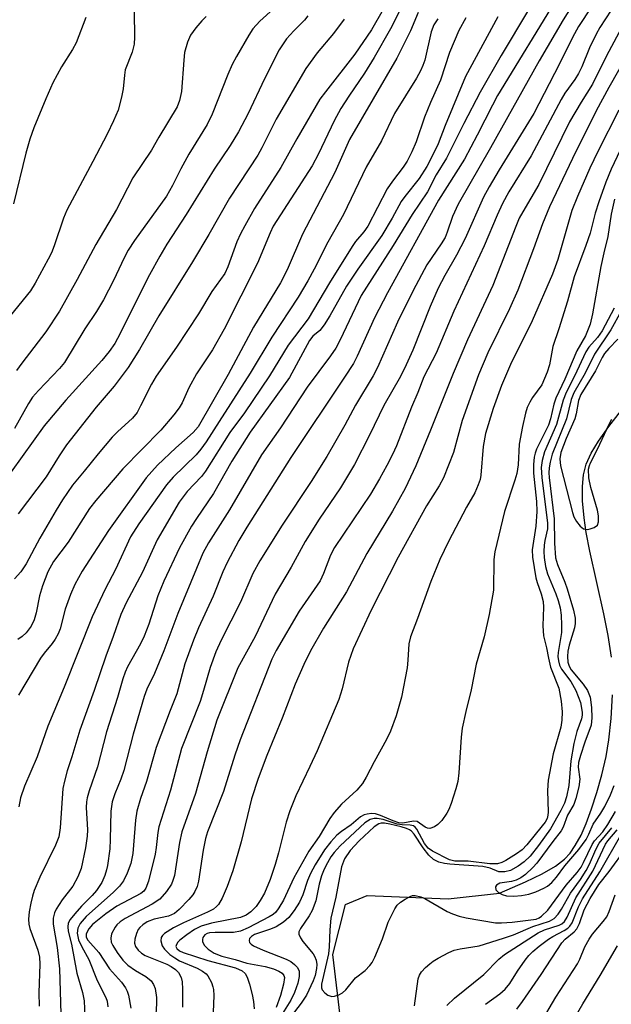
# Model space of a CAD drawing. Units: inches. Extents: x 1273758 to 1279759, y 461454 to 465455.
# Drawn here: x 1274365 to 1274479, y 464445 to 464635 of the extents above; entities that cross this region are included whole.
import ezdxf

# ---------------------------------------------------------------- set-up
doc = ezdxf.new("R2010")
doc.units = ezdxf.units.IN
doc.header["$MEASUREMENT"] = 0
doc.layers.add('HYDRO-Single Line Stream', color=4, linetype='Continuous')
doc.layers.add('Undefined', color=1, linetype='Continuous')

msp = doc.modelspace()

# ---------------------------------------------------------------- linework, layer by layer
at = {"layer": 'HYDRO-Single Line Stream'}
for points in [[(1274479.36, 464511.82), (1274478.71, 464516), (1274477.87, 464520.17), (1274475.18, 464532.22), (1274474.5, 464535.82), (1274474.08, 464538.66), (1274473.77, 464541.94), (1274473.75, 464544.7), (1274473.97, 464546.96), (1274474.46, 464548.97), (1274475.42, 464551.1), (1274476.86, 464553.43), (1274478.87, 464556.23), (1274485.55, 464564.89)], [(1274414.41, 464421.62), (1274425.66, 464437.02), (1274427.25, 464441.03), (1274425.67, 464454.45), (1274428.07, 464464.13), (1274432.27, 464465.86), (1274447.89, 464465.19), (1274457.76, 464466.32), (1274462.76, 464468.46), (1274466.02, 464470.03), (1274468.54, 464471.49), (1274470.32, 464472.84), (1274471.39, 464474), (1274472.39, 464475.46), (1274473.49, 464477.49), (1274474.5, 464479.76), (1274475.53, 464482.54), (1274476.55, 464485.73), (1274477.48, 464489.13), (1274478.31, 464492.63), (1274478.87, 464495.85), (1274479.3, 464499.98), (1274479.57, 464504.54)]]:
    msp.add_lwpolyline(points, dxfattribs=at)
at = {"layer": 'Undefined'}
for points, elevation in [([(1274416.18, 464638.61), (1274411.57, 464634.38), (1274410.25, 464632.91), (1274409.45, 464631.68), (1274407.06, 464627.59), (1274406.25, 464626.01), (1274405.42, 464624.1), (1274402.42, 464616.46), (1274401.44, 464614.45), (1274397.9, 464608.73), (1274396.36, 464605.95), (1274394.78, 464602.74), (1274393.58, 464600.66), (1274387.43, 464592.08), (1274386.19, 464590.24), (1274385.43, 464588.79), (1274383.37, 464584.38), (1274381.48, 464580.67), (1274380.11, 464578.44), (1274377.86, 464575.11), (1274373.94, 464568.6), (1274373, 464567.42), (1274368.89, 464563.2), (1274367.79, 464561.94), (1274367, 464560.69), (1274364.32, 464555.86)], 206), ([(1274469.01, 464639.11), (1274457.42, 464620.04), (1274456.4, 464618.2), (1274453.49, 464612.42), (1274451.02, 464607.76), (1274446.01, 464599.87), (1274436.2, 464582.04), (1274433.68, 464577.18), (1274430.34, 464569.79), (1274429.62, 464568.38), (1274427.93, 464565.76), (1274417.53, 464550.27), (1274409.06, 464536.84), (1274407.55, 464534.29), (1274405.28, 464530.07), (1274404.45, 464528.24), (1274402.58, 464523.53), (1274399.77, 464517.42), (1274398.81, 464515.09), (1274397.15, 464510.51), (1274395.58, 464504.71), (1274394.28, 464501.49), (1274391.62, 464494.38), (1274389.75, 464487.86), (1274388.61, 464484.57), (1274387.89, 464482.08), (1274387.63, 464480.36), (1274387.11, 464473.96), (1274386.69, 464472.03), (1274386, 464470.19), (1274385.3, 464468.67), (1274384.56, 464467.66), (1274383.38, 464466.5), (1274378.08, 464461.8), (1274376.94, 464460.44), (1274376.49, 464459.53), (1274376.38, 464458.58), (1274376.65, 464457.34), (1274377.28, 464455.99), (1274378.61, 464453.51), (1274380.26, 464449.47), (1274381.9, 464446.22), (1274382.14, 464445.51), (1274382.31, 464444.41)], 186), ([(1274472.03, 464637.81), (1274470.07, 464634.65), (1274465.41, 464626.74), (1274456.07, 464609.96), (1274449.79, 464599.13), (1274448.73, 464596.76), (1274447.72, 464593.74), (1274447.28, 464592.71), (1274446.56, 464591.49), (1274443.78, 464587.43), (1274441.12, 464582.48), (1274438.13, 464576.36), (1274434.27, 464567.66), (1274433.45, 464566.01), (1274430.04, 464560.35), (1274427.98, 464556.5), (1274424.5, 464550.47), (1274421.49, 464545.64), (1274415.89, 464537.24), (1274411.6, 464530.38), (1274410.25, 464527.95), (1274407.85, 464522.38), (1274404.13, 464515.07), (1274403.1, 464512.8), (1274401.98, 464509.81), (1274400.75, 464505.4), (1274400.05, 464503.28), (1274396.51, 464494.16), (1274394.38, 464486.14), (1274392.11, 464479.09), (1274391.9, 464477.99), (1274391.61, 464475.11), (1274391.4, 464473.83), (1274390.14, 464468.61), (1274389.64, 464467.25), (1274389.2, 464466.67), (1274388.62, 464466.21), (1274384.05, 464463.81), (1274381.88, 464462.32), (1274379.34, 464460.26), (1274378.61, 464459.42), (1274378.09, 464458.49), (1274378.08, 464457.85), (1274378.42, 464457.22), (1274380.52, 464454.87), (1274382.63, 464451.74), (1274384.92, 464449.14), (1274385.71, 464448.06), (1274386.04, 464447.42), (1274386.29, 464446.62), (1274386.75, 464444.11)], 184), ([(1274387.36, 464636.13), (1274387.44, 464631.31), (1274387.35, 464629.98), (1274386.99, 464628.41), (1274385.65, 464625.03), (1274385.47, 464623.97), (1274385.24, 464621.37), (1274384.92, 464619.71), (1274384.26, 464617.26), (1274383.39, 464615.18), (1274382.18, 464612.6), (1274379.42, 464607.31), (1274374.37, 464597.97), (1274373.73, 464596.39), (1274371.95, 464591.11), (1274371.4, 464589.74), (1274370.79, 464588.48), (1274368.31, 464583.91), (1274367.4, 464582.39), (1274362.62, 464576.57)], 210), ([(1274435.37, 464636.66), (1274433.12, 464632.74), (1274429.89, 464628.05), (1274424.21, 464620.77), (1274423.17, 464619.32), (1274418.72, 464611.72), (1274415.62, 464606.18), (1274410.54, 464598.25), (1274408.66, 464594.94), (1274407.83, 464593.37), (1274407.14, 464591.85), (1274405.43, 464587.05), (1274404.83, 464585.73), (1274402.33, 464582.25), (1274399.74, 464577.98), (1274395.51, 464571.55), (1274391.58, 464565.94), (1274390.69, 464564.41), (1274388.61, 464560.24), (1274387.91, 464558.97), (1274387.02, 464557.87), (1274384.15, 464555.24), (1274383.14, 464554.17), (1274380.42, 464551), (1274377.75, 464547.63), (1274375.49, 464544.97), (1274373.54, 464542.1), (1274372.3, 464540.11), (1274369.16, 464534.75), (1274366.54, 464529.78), (1274365.52, 464528.24), (1274364.3, 464526.88)], 200), ([(1274438.57, 464636.42), (1274436.8, 464632.92), (1274433.62, 464627.36), (1274431.77, 464624.39), (1274428.72, 464619.9), (1274427.21, 464617.52), (1274425.93, 464615.16), (1274422.91, 464608.84), (1274421.69, 464606.51), (1274414.18, 464594.86), (1274413.56, 464593.57), (1274411.14, 464587.72), (1274404.7, 464575.01), (1274402.48, 464571.03), (1274399.36, 464566.42), (1274397.92, 464563.69), (1274396.61, 464560.81), (1274396.06, 464559.87), (1274395.03, 464558.51), (1274392.52, 464555.58), (1274385.18, 464548.11), (1274379.94, 464542.02), (1274378.78, 464540.45), (1274374.62, 464533.95), (1274371.81, 464530.22), (1274370.75, 464528.21), (1274369.68, 464525.56), (1274369.14, 464523.59), (1274368.49, 464520.33), (1274368.09, 464519), (1274367.48, 464517.78), (1274366.52, 464516.46), (1274365.78, 464515.78), (1274364.94, 464515.22)], 198), ([(1274442.09, 464636.08), (1274440.63, 464632.51), (1274437.98, 464627.24), (1274428.86, 464611.56), (1274426.07, 464605.24), (1274419.79, 464593.34), (1274416.87, 464586.45), (1274415.59, 464583.95), (1274410.33, 464575.39), (1274405.51, 464566.25), (1274399.67, 464556.21), (1274398.72, 464555.13), (1274395.41, 464552.15), (1274391.86, 464548.8), (1274389.69, 464546.38), (1274382.43, 464536.18), (1274377.31, 464528.36), (1274375.9, 464525.77), (1274375.08, 464523.86), (1274374.06, 464521.07), (1274373.1, 464517.26), (1274372.7, 464516.26), (1274372.16, 464515.29), (1274371.54, 464514.4), (1274369.99, 464512.59), (1274369.28, 464511.59), (1274365.04, 464504.47)], 196), ([(1274463.36, 464636.57), (1274458.09, 464627.78), (1274454.06, 464620.72), (1274450.89, 464614.68), (1274447.58, 464608), (1274445.6, 464604.75), (1274443.88, 464601.51), (1274440.94, 464597.09), (1274437.3, 464591.16), (1274431.14, 464581.52), (1274427.04, 464572.99), (1274426.2, 464571.38), (1274425.2, 464569.9), (1274420.72, 464563.83), (1274415.57, 464556), (1274411.92, 464550.8), (1274405.71, 464540.2), (1274401.69, 464533.85), (1274400.62, 464531.83), (1274399.36, 464528.89), (1274395.8, 464520.2), (1274393.1, 464512.99), (1274391.3, 464508.67), (1274389.79, 464505.65), (1274389.27, 464504.2), (1274387.17, 464496.97), (1274385.39, 464489.95), (1274384.81, 464488.27), (1274383.62, 464485.44), (1274383.12, 464483.93), (1274382.87, 464482.08), (1274382.75, 464476.62), (1274382.64, 464474.88), (1274382.25, 464471.66), (1274382.06, 464470.8), (1274381.69, 464469.69), (1274381.11, 464468.39), (1274380.09, 464466.82), (1274379.26, 464465.85), (1274377.22, 464463.79), (1274375.9, 464462.32), (1274375.03, 464461.23), (1274374.66, 464460.54), (1274374.55, 464459.8), (1274374.66, 464459.01), (1274375.3, 464456.46), (1274376.33, 464450.89), (1274377.42, 464447.15), (1274377.7, 464445.55), (1274378.13, 464436.29)], 188), ([(1274475.48, 464637.18), (1274473, 464633.35), (1274471.83, 464631.24), (1274469.35, 464626.17), (1274464.39, 464616.59), (1274457.72, 464605.7), (1274455.79, 464602.43), (1274454.71, 464600.45), (1274451.14, 464592.5), (1274449.5, 464589.31), (1274447.24, 464585.39), (1274445.98, 464582.89), (1274444.44, 464579.36), (1274441.09, 464570.98), (1274439.8, 464568.13), (1274438.67, 464565.9), (1274435.51, 464560.28), (1274432.75, 464554.59), (1274429.83, 464548.94), (1274427.16, 464544.42), (1274423.03, 464538.4), (1274420.31, 464534.11), (1274417.62, 464529.12), (1274414.55, 464523.93), (1274410.66, 464515.78), (1274407.36, 464509.72), (1274403.31, 464499.63), (1274401.44, 464493.52), (1274399.16, 464485.52), (1274396.57, 464478.1), (1274396.09, 464476.05), (1274395.11, 464469.73), (1274394.84, 464468.72), (1274394.56, 464468.04), (1274393.62, 464466.63), (1274392.3, 464465.17), (1274390.84, 464464.2), (1274385.65, 464461.4), (1274384.65, 464460.78), (1274384.02, 464460.21), (1274383.67, 464459.76), (1274383.01, 464458.44), (1274382.84, 464457.64), (1274382.92, 464456.89), (1274383.22, 464456.19), (1274384.07, 464454.87), (1274385.18, 464453.38), (1274386.15, 464452.41), (1274387.61, 464451.39), (1274389.6, 464450.26), (1274390.63, 464449.38), (1274391.08, 464448.69), (1274391.39, 464447.9), (1274391.64, 464446.18), (1274391.67, 464445.01), (1274391.5, 464441.88)], 182), ([(1274479.3, 464636.48), (1274477.13, 464633.16), (1274476.43, 464631.9), (1274475.14, 464629.27), (1274473.62, 464625.57), (1274473.03, 464624.31), (1274472.32, 464623.17), (1274470.4, 464620.5), (1274469.64, 464619.3), (1274463.91, 464608.41), (1274459.59, 464601.51), (1274458.38, 464599.27), (1274457.34, 464597), (1274454.85, 464591.08), (1274448.97, 464578.47), (1274445.57, 464570.38), (1274443.18, 464565.83), (1274442.06, 464562.84), (1274440.81, 464559.99), (1274437.9, 464552.54), (1274437.14, 464550.83), (1274436.06, 464548.71), (1274434.68, 464546.16), (1274432.94, 464543.22), (1274425.98, 464532.92), (1274425.23, 464531.44), (1274423.85, 464527.9), (1274423.19, 464526.52), (1274419.19, 464520.67), (1274414.74, 464513.06), (1274413.88, 464511.41), (1274407.79, 464495.88), (1274406.76, 464492.89), (1274404.56, 464485.87), (1274401.5, 464478.15), (1274401.13, 464476.85), (1274400.68, 464474.62), (1274399.79, 464468.63), (1274399.49, 464467.59), (1274399.07, 464466.63), (1274398.64, 464465.96), (1274397.91, 464465.1), (1274396.03, 464463.17), (1274395.14, 464462.41), (1274394, 464461.85), (1274391.22, 464461.26), (1274389.89, 464460.79), (1274389.01, 464460.23), (1274388.45, 464459.7), (1274388.14, 464459.27), (1274387.79, 464458.53), (1274387.49, 464457.46), (1274387.45, 464456.69), (1274387.63, 464456.01), (1274388.11, 464455.31), (1274388.75, 464454.72), (1274389.5, 464454.26), (1274393.66, 464452.63), (1274394.5, 464452.2), (1274395.34, 464451.61), (1274395.88, 464451.03), (1274396.43, 464450.04), (1274396.63, 464449.22), (1274396.7, 464447.8), (1274396.67, 464444.31)], 180), ([(1274420.82, 464635.43), (1274420.16, 464634.57), (1274418.14, 464632.51), (1274416.75, 464630.96), (1274415.31, 464628.85), (1274412.46, 464623.25), (1274409.32, 464616.59), (1274407.48, 464613.06), (1274405.84, 464610.44), (1274402.76, 464605.87), (1274397.4, 464597.11), (1274393.67, 464591.37), (1274392.3, 464589.09), (1274390.33, 464585.51), (1274386.66, 464578.26), (1274384.69, 464574.2), (1274383.61, 464572.27), (1274382.53, 464570.72), (1274381.16, 464568.99), (1274374.21, 464561.31), (1274370.02, 464556.38), (1274359.36, 464541.59)], 204), ([(1274378.04, 464635.11), (1274376.16, 464630.2), (1274375.48, 464628.95), (1274373.37, 464625.58), (1274371.7, 464622.52), (1274370.32, 464619.43), (1274368, 464613.8), (1274367.26, 464611.65), (1274366.5, 464608.92), (1274364.13, 464599.16)], 212), ([(1274401.22, 464635.28), (1274400.4, 464634.45), (1274399.25, 464633.1), (1274398.21, 464631.67), (1274397.65, 464630.32), (1274397.09, 464628.34), (1274396.92, 464626.9), (1274396.47, 464620.8), (1274396.11, 464619.07), (1274395.62, 464617.85), (1274392.14, 464612.05), (1274390.69, 464609.5), (1274387.09, 464604.2), (1274383.94, 464598.09), (1274380, 464591.36), (1274376.39, 464584.56), (1274372.94, 464578.51), (1274370.33, 464574.51), (1274365.7, 464568.49), (1274364.68, 464567.03)], 208), ([(1274427.82, 464634.78), (1274425.81, 464632.01), (1274422.63, 464628.31), (1274420.44, 464625.28), (1274414.71, 464615.5), (1274412, 464609.95), (1274411.22, 464608.53), (1274405.71, 464600.26), (1274401.73, 464593.25), (1274398.63, 464587.99), (1274392.1, 464577.6), (1274388.36, 464571.12), (1274386.19, 464567.66), (1274383.52, 464564.05), (1274380.06, 464559.99), (1274374.35, 464552.75), (1274372.89, 464550.61), (1274370.37, 464546.57), (1274365.02, 464539.44)], 202), ([(1274445.9, 464634.85), (1274445.13, 464633.67), (1274444.63, 464632.36), (1274443.36, 464626.9), (1274443, 464625.82), (1274442.55, 464624.78), (1274441.78, 464623.42), (1274437.57, 464616.62), (1274435.03, 464611.3), (1274432.06, 464606.27), (1274427.69, 464597.14), (1274424.66, 464591.78), (1274422.06, 464586.57), (1274420.85, 464584.31), (1274418.94, 464581.18), (1274413.91, 464573.47), (1274409.74, 464566.55), (1274403.72, 464557.24), (1274401.27, 464553.31), (1274400.23, 464551.89), (1274399.28, 464550.8), (1274394.9, 464546.47), (1274393.58, 464544.98), (1274388.29, 464537.5), (1274386.68, 464534.99), (1274383.77, 464528.67), (1274381.8, 464524.87), (1274379.24, 464519.58), (1274373.88, 464506), (1274370.69, 464498.51), (1274368.68, 464492.59), (1274366.25, 464486.93), (1274365.43, 464484.7), (1274365.1, 464482.97)], 194), ([(1274451.26, 464635.01), (1274449.96, 464632.56), (1274448.16, 464628.34), (1274446.43, 464623.04), (1274444.49, 464618.7), (1274443.32, 464615.89), (1274441.74, 464611.11), (1274440.9, 464609.22), (1274439.96, 464607.38), (1274439.19, 464606.22), (1274437.13, 464603.54), (1274436.14, 464602.08), (1274432.39, 464594.87), (1274431.62, 464593.78), (1274430.05, 464591.89), (1274429.36, 464590.95), (1274425.03, 464583.98), (1274420.87, 464577), (1274417.02, 464571.91), (1274413.45, 464566.01), (1274408.65, 464558.91), (1274405.8, 464555.08), (1274401.13, 464547.64), (1274400.32, 464546.61), (1274397.6, 464543.73), (1274396.03, 464541.67), (1274391.79, 464534.4), (1274388.96, 464528.17), (1274385.81, 464522.25), (1274384.79, 464520), (1274383.32, 464515.75), (1274381.88, 464512.01), (1274379.63, 464505.38), (1274376.86, 464497.73), (1274375.34, 464492.56), (1274374.47, 464489.89), (1274373.92, 464487.89), (1274373.63, 464486.45), (1274373.11, 464478.9), (1274372.82, 464477.19), (1274372.21, 464475.55), (1274369.17, 464469.4), (1274368.1, 464466.79), (1274367.75, 464465.75), (1274367.42, 464464.35), (1274367.14, 464462.68), (1274367, 464461.31), (1274367.07, 464460.35), (1274367.27, 464459.5), (1274368.82, 464455.32), (1274369.13, 464453.98), (1274369.19, 464452.59), (1274368.96, 464447.11), (1274369.03, 464444.55)], 192), ([(1274457.47, 464635.24), (1274451.23, 464623.74), (1274447.32, 464614.28), (1274445.96, 464610.77), (1274445.02, 464608.75), (1274443.78, 464606.4), (1274442.3, 464604.07), (1274439.5, 464600.6), (1274438.81, 464599.64), (1274437.06, 464596.43), (1274435.09, 464593.1), (1274430.45, 464586.56), (1274428.29, 464583.33), (1274425.08, 464577.57), (1274424.01, 464575.85), (1274423.15, 464574.76), (1274421.8, 464573.68), (1274421.15, 464572.83), (1274417.3, 464565.67), (1274409.73, 464555.19), (1274406.17, 464549.6), (1274402.68, 464543.37), (1274399.36, 464538.54), (1274398.42, 464537.04), (1274396.08, 464532.9), (1274393.08, 464526.47), (1274391.9, 464523.62), (1274390.17, 464518.18), (1274389.3, 464515.86), (1274388.58, 464514.36), (1274386.1, 464509.94), (1274385.64, 464508.92), (1274385.19, 464507.62), (1274384.14, 464504), (1274382.06, 464497.41), (1274380.31, 464490.66), (1274378.69, 464486.03), (1274378.3, 464484.69), (1274378.17, 464483.91), (1274378.12, 464482.81), (1274378.35, 464478.53), (1274378.33, 464477.32), (1274377.97, 464475.04), (1274377.15, 464471.07), (1274376.5, 464469.46), (1274375.55, 464467.66), (1274373.47, 464464.99), (1274372.33, 464463.25), (1274372, 464462.5), (1274371.76, 464461.47), (1274371.77, 464460.3), (1274372.53, 464455.81), (1274373, 464451.7), (1274373.2, 464443.03)], 190), ([(1274481.77, 464633.95), (1274478.39, 464627.68), (1274475.73, 464622.26), (1274473.49, 464618.76), (1274471.3, 464614.95), (1274465.36, 464602.93), (1274462.26, 464597.64), (1274461.6, 464596.39), (1274460.93, 464594.82), (1274456.51, 464583.45), (1274451.59, 464572.94), (1274448.83, 464566.47), (1274444.48, 464555.56), (1274441.64, 464548.7), (1274439.61, 464544.32), (1274437.13, 464539.92), (1274432.19, 464531.77), (1274428.27, 464524.4), (1274423.86, 464517.41), (1274421.38, 464513), (1274420.07, 464510.4), (1274418.42, 464506.59), (1274415.91, 464500.06), (1274412.92, 464492.81), (1274411.26, 464488.4), (1274409.99, 464484.46), (1274407.99, 464476.23), (1274406.39, 464470.64), (1274405.31, 464467.58), (1274404.31, 464465.31), (1274403.61, 464464.12), (1274403.26, 464463.72), (1274402.64, 464463.24), (1274401.48, 464462.61), (1274396.88, 464460.57), (1274394.91, 464459.62), (1274393.21, 464458.52), (1274392.81, 464458.16), (1274392.55, 464457.75), (1274392.48, 464457.09), (1274392.74, 464456.14), (1274393.2, 464455.48), (1274394.26, 464454.51), (1274395.19, 464453.82), (1274396.12, 464453.29), (1274399.5, 464451.83), (1274400.55, 464451.29), (1274401.24, 464450.78), (1274401.59, 464450.36), (1274402.25, 464449.09), (1274402.54, 464448.28), (1274402.65, 464447.72), (1274402.7, 464446.57), (1274402.58, 464443.35)], 178), ([(1274486.06, 464634.25), (1274478.82, 464621.63), (1274476.42, 464617.13), (1274471.85, 464607.89), (1274467.39, 464598.61), (1274466.04, 464595.33), (1274464.32, 464590.47), (1274461.34, 464582.55), (1274459.73, 464578.92), (1274455.53, 464570.44), (1274453.73, 464566.24), (1274450.55, 464557.43), (1274448.94, 464551.23), (1274446.96, 464546.33), (1274446.18, 464544.8), (1274443.68, 464540.94), (1274438.23, 464531.1), (1274433.01, 464520.88), (1274429.59, 464513.39), (1274428.68, 464510.82), (1274427.47, 464505.67), (1274426.8, 464503.63), (1274422.64, 464493.73), (1274421.25, 464490.71), (1274418.49, 464485.07), (1274417.35, 464482.15), (1274416.63, 464479.98), (1274415.17, 464474.1), (1274414.53, 464471.85), (1274413.55, 464468.97), (1274412.46, 464466.3), (1274411.66, 464464.86), (1274410.86, 464463.72), (1274409.83, 464462.68), (1274408.94, 464462.06), (1274407.84, 464461.63), (1274402.25, 464460.54), (1274400.29, 464459.92), (1274398.98, 464459.27), (1274397.53, 464458.28), (1274396.14, 464457.22), (1274395.76, 464456.85), (1274395.49, 464456.44), (1274395.42, 464456.04), (1274395.57, 464455.66), (1274396.08, 464455.21), (1274396.79, 464454.88), (1274401.54, 464453.34), (1274406.88, 464451.88), (1274408.16, 464451.35), (1274408.77, 464450.83), (1274409.17, 464450.13), (1274409.61, 464448.77), (1274410.13, 464446.8), (1274410.37, 464445.39), (1274410.48, 464443.99)], 176), ([(1274480.8, 464617.24), (1274476.76, 464609.28), (1274475.19, 464606.02), (1274472.8, 464600.57), (1274471.75, 464597.86), (1274468.99, 464588.42), (1274468, 464585.61), (1274464.09, 464576.63), (1274459.9, 464568.21), (1274458.17, 464564.18), (1274456.54, 464559.71), (1274455.06, 464554.91), (1274454.64, 464552.43), (1274454.18, 464546.9), (1274454.02, 464546.06), (1274453.68, 464545.02), (1274453.02, 464543.5), (1274451.42, 464540.69), (1274447.96, 464534.07), (1274446.3, 464530.59), (1274444.57, 464526.41), (1274441.99, 464519.27), (1274440.6, 464515.7), (1274440.29, 464514.38), (1274440.13, 464511.19), (1274439.97, 464509.72), (1274438.86, 464504.08), (1274437.89, 464500.48), (1274436.75, 464497.51), (1274436.02, 464495.92), (1274433.61, 464491.62), (1274432.11, 464488.64), (1274431.36, 464487.46), (1274430.31, 464486.15), (1274427.33, 464483.47), (1274425.88, 464481.85), (1274425.08, 464480.69), (1274423.02, 464477.22), (1274421.01, 464474.41), (1274418.13, 464469.27), (1274416.16, 464464.98), (1274415.27, 464463.45), (1274414.64, 464462.63), (1274414.17, 464462.22), (1274413.37, 464461.74), (1274409.31, 464459.63), (1274407.84, 464459), (1274406.5, 464458.75), (1274403, 464458.72), (1274401.86, 464458.63), (1274401.45, 464458.53), (1274401, 464458.3), (1274400.58, 464457.78), (1274400.5, 464457.38), (1274400.55, 464456.97), (1274400.88, 464456.3), (1274401.64, 464455.53), (1274402.76, 464454.77), (1274404.25, 464454.17), (1274406.83, 464453.51), (1274409.09, 464452.79), (1274412.62, 464452.18), (1274414.23, 464451.74), (1274415.25, 464451.3), (1274415.86, 464450.91), (1274416.21, 464450.46), (1274416.31, 464450.08), (1274416.17, 464448.75), (1274415.57, 464446.61), (1274414.72, 464444.24)], 174), ([(1274483.44, 464614.53), (1274479.32, 464605.89), (1274478.28, 464603.36), (1274476.91, 464599.58), (1274476.22, 464597.36), (1274475.24, 464593.52), (1274474.44, 464591.17), (1274472.14, 464585.08), (1274470.86, 464580.43), (1274469.22, 464575.11), (1274468.06, 464571.67), (1274467.41, 464568.13), (1274466.98, 464566.72), (1274465.91, 464564.26), (1274464.17, 464561.87), (1274463.6, 464560.94), (1274463.13, 464559.92), (1274462.78, 464558.83), (1274462.21, 464556.24), (1274461.6, 464552.84), (1274461.35, 464548.84), (1274461.12, 464547.21), (1274460.75, 464545.88), (1274458.76, 464539.85), (1274456.87, 464532.07), (1274456.71, 464530.62), (1274456.61, 464524.7), (1274455.77, 464520.03), (1274454.79, 464515.71), (1274453.27, 464510.43), (1274452.3, 464505.49), (1274451.29, 464501.34), (1274450.61, 464498.12), (1274450.39, 464496.39), (1274449.91, 464489.52), (1274449.72, 464487.83), (1274449.35, 464486.4), (1274448.46, 464483.57), (1274448.04, 464482.46), (1274447.64, 464481.71), (1274446.65, 464480.33), (1274445.9, 464479.51), (1274445.27, 464479.07), (1274444.37, 464478.79), (1274443.91, 464478.83), (1274443.47, 464479), (1274441.91, 464480.11), (1274441.21, 464480.17), (1274439.12, 464479.82), (1274438.36, 464479.89), (1274437.27, 464480.25), (1274434.85, 464481.29), (1274433.86, 464481.58), (1274433.08, 464481.63), (1274432.24, 464481.54), (1274431.71, 464481.41), (1274430.97, 464481.03), (1274429.2, 464479.48), (1274427.33, 464478.22), (1274426.45, 464477.48), (1274425.28, 464476.2), (1274424.07, 464474.64), (1274422.28, 464471.78), (1274421.33, 464470.09), (1274420.76, 464468.75), (1274419.85, 464466), (1274419.21, 464464.58), (1274418.2, 464462.96), (1274417.18, 464461.63), (1274416.13, 464460.73), (1274414.71, 464459.83), (1274413.64, 464459.38), (1274410.55, 464458.31), (1274409.98, 464457.97), (1274409.59, 464457.54), (1274409.5, 464457.2), (1274409.62, 464456.8), (1274409.94, 464456.45), (1274410.38, 464456.15), (1274412.23, 464455.29), (1274416.66, 464453.6), (1274417.57, 464453.11), (1274418.26, 464452.58), (1274418.83, 464451.96), (1274419.16, 464451.26), (1274419.19, 464450.25), (1274418.9, 464448.94), (1274418.24, 464447.13), (1274417.53, 464445.68), (1274415.94, 464443.09)], 172), ([(1274479.95, 464600.06), (1274479.27, 464597.18), (1274478.68, 464592.91), (1274477.88, 464589.73), (1274477.31, 464587.1), (1274475.71, 464577.99), (1274475.23, 464575.96), (1274474.33, 464573.76), (1274472.69, 464570.85), (1274470.35, 464565.38), (1274468.64, 464561.74), (1274468.24, 464560.55), (1274467.58, 464557.72), (1274467.22, 464556.51), (1274464.92, 464551.88), (1274464.63, 464551.09), (1274464.47, 464550.33), (1274464.36, 464548.95), (1274464.36, 464547.27), (1274464.91, 464541.83), (1274464.96, 464539.85), (1274464.81, 464537.05), (1274464.1, 464532.49), (1274464.14, 464531.09), (1274464.75, 464527.08), (1274465.02, 464526.17), (1274465.83, 464524.03), (1274466.18, 464522.5), (1274466.23, 464521.44), (1274466.16, 464517.85), (1274466.28, 464515.89), (1274466.86, 464513.6), (1274467.22, 464511.6), (1274467.62, 464509.86), (1274469.21, 464505.82), (1274469.66, 464503.29), (1274469.86, 464501.28), (1274469.81, 464499.65), (1274469.59, 464498.33), (1274468.14, 464493.15), (1274467.15, 464488.07), (1274467.01, 464486.11), (1274467.15, 464481.92), (1274467.11, 464481.37), (1274466.94, 464480.7), (1274466.55, 464479.96), (1274466.03, 464479.26), (1274463.02, 464475.64), (1274462.12, 464474.68), (1274461.05, 464473.86), (1274459.01, 464472.6), (1274458.22, 464472.2), (1274457.37, 464471.95), (1274455.91, 464471.95), (1274451.76, 464472.46), (1274449.19, 464472.5), (1274448.16, 464472.72), (1274444.84, 464474.39), (1274444.05, 464474.96), (1274443.31, 464475.9), (1274441.85, 464478.62), (1274441.52, 464479.02), (1274441.18, 464479.26), (1274440.56, 464479.43), (1274439.04, 464479.49), (1274438.07, 464479.62), (1274435.33, 464480.48), (1274434.19, 464480.7), (1274433.62, 464480.7), (1274432.87, 464480.52), (1274431.8, 464479.88), (1274427.09, 464475.41), (1274425.89, 464474.14), (1274425.28, 464473.33), (1274424.6, 464472.17), (1274424.01, 464470.96), (1274423.48, 464469.65), (1274422.99, 464468.07), (1274422.37, 464464.85), (1274421.68, 464462.94), (1274421.12, 464461.91), (1274419.44, 464459.52), (1274419.13, 464458.84), (1274419.12, 464458.37), (1274419.42, 464457.67), (1274419.9, 464456.98), (1274421.86, 464454.62), (1274422.14, 464454.15), (1274422.45, 464453.36), (1274422.58, 464452.55), (1274422.53, 464451.77), (1274422.25, 464450.45), (1274421.87, 464449.41), (1274420.57, 464446.65), (1274419.55, 464445.08), (1274414.39, 464438.42)], 170), ([(1274479.91, 464579.06), (1274477.56, 464574.71), (1274476.64, 464573.42), (1274475.02, 464571.55), (1274474.43, 464570.66), (1274472.26, 464565.94), (1274470.64, 464562.8), (1274470.05, 464561.33), (1274468.74, 464556.62), (1274466.47, 464551.39), (1274465.98, 464549.72), (1274465.84, 464548.37), (1274465.91, 464546.42), (1274467.06, 464537.61), (1274467, 464536.56), (1274466.5, 464534.25), (1274466.38, 464533.37), (1274466.32, 464532.19), (1274466.38, 464531.01), (1274466.67, 464529.27), (1274467.06, 464527.84), (1274468.65, 464524.03), (1274469.1, 464522.69), (1274469.45, 464521.33), (1274469.66, 464519.88), (1274469.75, 464517.93), (1274469.72, 464516.54), (1274469.08, 464512.72), (1274469.04, 464511.91), (1274469.12, 464511.08), (1274469.36, 464510.24), (1274469.73, 464509.46), (1274471.54, 464507.09), (1274472.47, 464505.38), (1274473.41, 464503.05), (1274473.74, 464501.17), (1274473.73, 464500.61), (1274473.61, 464499.93), (1274472.71, 464497.45), (1274472.11, 464495.15), (1274471.55, 464491.81), (1274471.12, 464487.08), (1274470.69, 464484.9), (1274470.32, 464483.68), (1274469.6, 464482.23), (1274467.6, 464478.71), (1274465.27, 464475.47), (1274463.67, 464473.45), (1274462.52, 464472.32), (1274461.39, 464471.49), (1274459.87, 464470.7), (1274458.8, 464470.4), (1274457.68, 464470.44), (1274455.96, 464471.13), (1274454.56, 464471.43), (1274448.22, 464471.87), (1274447.15, 464472.02), (1274446.07, 464472.31), (1274445.05, 464472.81), (1274444.18, 464473.6), (1274443.07, 464475.01), (1274441.31, 464477.69), (1274440.79, 464478.26), (1274440.43, 464478.51), (1274439.82, 464478.78), (1274438.83, 464479.06), (1274436.61, 464479.62), (1274435.64, 464479.79), (1274434.96, 464479.77), (1274434.52, 464479.66), (1274433.64, 464479.12), (1274430.73, 464476.41), (1274429, 464474.55), (1274427.91, 464472.89), (1274427.34, 464471.41), (1274426.25, 464465.53), (1274425.27, 464461.51), (1274425.05, 464459.22), (1274424.96, 464455.94), (1274424.84, 464454.6), (1274423.5, 464448.78), (1274423.5, 464448.06), (1274423.61, 464447.65), (1274424.08, 464447.08), (1274424.72, 464446.64), (1274425.45, 464446.41), (1274425.98, 464446.44), (1274426.78, 464446.7), (1274427.53, 464447.1), (1274428.18, 464447.67), (1274430.03, 464449.96), (1274431.86, 464451.39), (1274432.78, 464452.33), (1274433.25, 464452.95), (1274433.77, 464453.98), (1274435.23, 464457.48), (1274436.31, 464460.69), (1274437.6, 464463.27), (1274438.08, 464463.98), (1274438.67, 464464.56), (1274439.58, 464465.17), (1274440.55, 464465.68), (1274441.04, 464465.84), (1274441.55, 464465.88), (1274442.6, 464465.62), (1274443.38, 464465.26), (1274447.7, 464462.8), (1274448.71, 464462.35), (1274449.99, 464461.9), (1274451.34, 464461.57), (1274457.01, 464460.58), (1274458.16, 464460.56), (1274460.19, 464460.7), (1274464.82, 464461.28), (1274465.41, 464461.53), (1274465.87, 464461.84), (1274467.11, 464463.05), (1274470.6, 464467.84), (1274472.72, 464470.3), (1274473.49, 464471.32), (1274473.97, 464472.19), (1274475.63, 464475.7), (1274476.1, 464476.4), (1274477.67, 464478.15), (1274478.66, 464479.57), (1274480.16, 464482.05)], 168), ([(1274481.26, 464578.48), (1274479.23, 464574.92), (1274476.06, 464570.21), (1274474.28, 464566.56), (1274472.1, 464562.72), (1274471.6, 464561.45), (1274470.66, 464557.71), (1274467.96, 464550.94), (1274467.52, 464549.35), (1274467.32, 464548.28), (1274467.28, 464547.33), (1274467.34, 464546.44), (1274468.3, 464538.48), (1274468.36, 464533.77), (1274468.57, 464530.97), (1274468.95, 464529.66), (1274470.37, 464526.28), (1274470.83, 464524.99), (1274472.06, 464520.87), (1274472.36, 464519.29), (1274472.39, 464518.27), (1274472.25, 464517.46), (1274471.19, 464514.09), (1274470.93, 464512.98), (1274470.88, 464511.9), (1274470.98, 464510.82), (1274471.2, 464510.04), (1274471.61, 464509.35), (1274473.92, 464506.62), (1274474.75, 464505.4), (1274475.26, 464504.06), (1274475.54, 464502.1), (1274475.6, 464500.12), (1274475.44, 464498.69), (1274474.2, 464495.41), (1274473.36, 464492.81), (1274473.03, 464491.46), (1274472.97, 464490.57), (1274473.23, 464488.28), (1274473.04, 464486.83), (1274472.46, 464484.53), (1274472.08, 464483.42), (1274470.88, 464481.34), (1274470.07, 464479.04), (1274469.68, 464478.33), (1274468.06, 464476.27), (1274465, 464472.06), (1274464.23, 464471.24), (1274462.78, 464469.93), (1274461.89, 464469.27), (1274460.96, 464468.81), (1274460.06, 464468.58), (1274457.82, 464468.21), (1274457.18, 464467.87), (1274457.02, 464467.54), (1274457.08, 464466.97), (1274457.58, 464466.43), (1274458.31, 464466.02), (1274459.13, 464465.81), (1274460.56, 464465.73), (1274461.99, 464465.83), (1274463.4, 464466.1), (1274464.75, 464466.54), (1274466.3, 464467.24), (1274467.02, 464467.66), (1274467.85, 464468.36), (1274468.75, 464469.36), (1274470.4, 464471.58), (1274473.07, 464474.73), (1274474.46, 464476.68), (1274475.02, 464477.66), (1274475.82, 464479.61), (1274477.32, 464481.72), (1274478.07, 464482.99), (1274479.15, 464485.25), (1274479.89, 464487.05)], 166), ([(1274480.6, 464573.12), (1274478.83, 464571.31), (1274478.03, 464570.31), (1274477.57, 464569.58), (1274476.27, 464566.99), (1274473.46, 464562.41), (1274473.03, 464561.26), (1274472.57, 464558.72), (1274472.31, 464557.76), (1274470.6, 464553.94), (1274469.61, 464551.26), (1274469.39, 464550), (1274469.51, 464548.65), (1274471.84, 464539.67), (1274472.13, 464538.86), (1274472.6, 464537.96), (1274473.33, 464537.06), (1274473.97, 464536.56), (1274474.72, 464536.42), (1274475.27, 464536.5), (1274476.05, 464536.77), (1274476.64, 464537.23), (1274476.86, 464537.91), (1274476.85, 464539.01), (1274476.69, 464540.15), (1274475.38, 464544.47), (1274475.02, 464546.38), (1274474.94, 464548), (1274475.1, 464548.74), (1274475.31, 464549.28), (1274476.66, 464551.89), (1274478.89, 464556.69), (1274479.46, 464557.67)], 164), ([(1274441.38, 464444.56), (1274442.11, 464449.78), (1274442.36, 464450.48), (1274442.77, 464451.14), (1274443.5, 464451.96), (1274444.32, 464452.71), (1274444.99, 464453.22), (1274445.98, 464453.8), (1274448.03, 464454.86), (1274449.07, 464455.31), (1274450.19, 464455.59), (1274453.85, 464456.17), (1274458.58, 464457.6), (1274460.47, 464458.29), (1274464.2, 464459.87), (1274467.4, 464460.92), (1274468.31, 464461.45), (1274469.08, 464462.24), (1274469.73, 464463.23), (1274471.48, 464466.31), (1274473.41, 464468.94), (1274474.51, 464470.65), (1274475.13, 464471.89), (1274476.34, 464474.75), (1274476.97, 464475.92), (1274479.44, 464478.91)], 170), ([(1274447.62, 464444.67), (1274449.08, 464446.06), (1274454.78, 464450.64), (1274457.68, 464453.57), (1274458.77, 464454.48), (1274465.23, 464458.67), (1274466.46, 464459.23), (1274469.26, 464460.14), (1274469.77, 464460.39), (1274470.29, 464460.83), (1274470.81, 464461.68), (1274472.5, 464465.43), (1274475.78, 464470.54), (1274478.24, 464475.77), (1274478.68, 464476.41), (1274480.45, 464478.52)], 172), ([(1274455.08, 464444.88), (1274457.86, 464446.88), (1274458.9, 464447.82), (1274459.76, 464448.91), (1274461.26, 464451.27), (1274462.75, 464453.39), (1274463.45, 464454.3), (1274464.2, 464455.07), (1274465.43, 464456.1), (1274467.2, 464457.41), (1274468.07, 464457.95), (1274470.24, 464459.08), (1274470.95, 464459.57), (1274471.36, 464459.96), (1274471.76, 464460.6), (1274472.98, 464463.65), (1274473.78, 464465.2), (1274477.13, 464470.41), (1274481.18, 464477.5)], 174), ([(1274461.09, 464443.93), (1274462.21, 464445.42), (1274465.78, 464450.64), (1274469.81, 464456.72), (1274470.46, 464457.44), (1274472.17, 464458.86), (1274472.69, 464459.45), (1274473.18, 464460.44), (1274474.09, 464463.12), (1274475.26, 464465.3), (1274476.93, 464468), (1274478.93, 464470.48), (1274482.19, 464474.97)], 176), ([(1274465.59, 464441.14), (1274468.64, 464446.27), (1274472.82, 464452.68), (1274473.26, 464453.55), (1274474.22, 464455.96), (1274475.03, 464457.45), (1274475.71, 464458.39), (1274477.78, 464460.84), (1274478.44, 464461.77), (1274478.93, 464462.76), (1274480.08, 464466)], 178), ([(1274470.27, 464438.74), (1274473.86, 464444.97), (1274477.18, 464450.44), (1274480.53, 464456.17)], 180)]:
    msp.add_lwpolyline(points, dxfattribs=dict(at, elevation=elevation))

doc.saveas('drawing.dxf')
